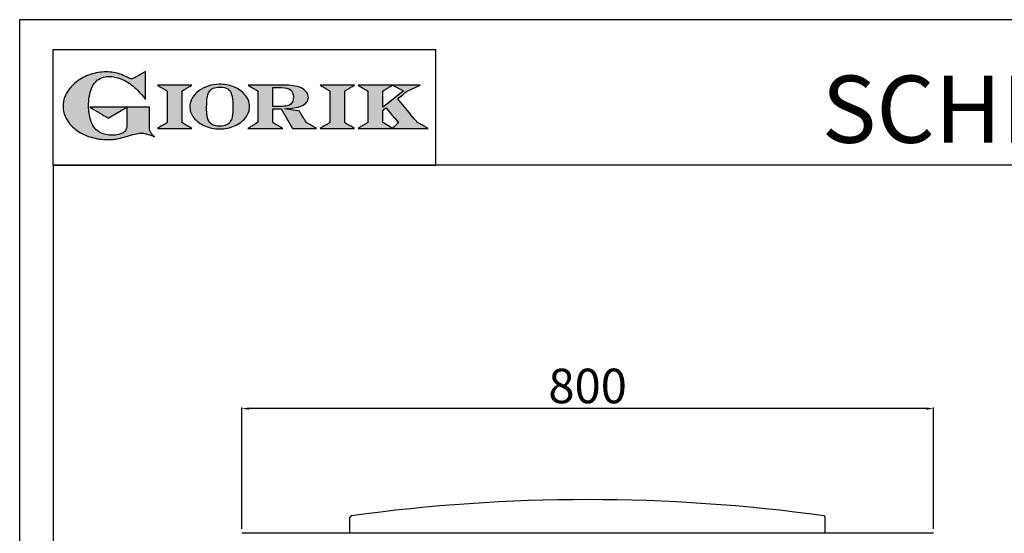
# Model space of a CAD drawing. Units: millimetres. Extents: x -51071 to -48350, y -5540 to -1691.
# Drawn here: x -51071 to -49932, y -2285 to -1691 of the extents above; entities that cross this region are included whole.
import ezdxf

# ---------------------------------------------------------------- set-up
doc = ezdxf.new("R2010")
doc.units = ezdxf.units.MM
doc.linetypes.add('SLD-Solido', pattern=[0])
for name, color, linetype in [('FOGLIO', 4, 'Continuous'), ('FOGLIO1', 7, 'SLD-Solido'), ('QUOTE', 3, 'Continuous'), ('TESTO', 4, 'Continuous'), ('VISTE', 2, 'Continuous')]:
    doc.layers.add(name, color=color, linetype=linetype)
doc.styles.get("Standard").update_dxf_attribs({"font": 'arial.ttf', "height": 40})
doc.dimstyles.new('ISO-25', dxfattribs={"dimtxt": 40, "dimasz": 8, "dimexe": 1.25, "dimexo": 5, "dimtad": 1, "dimtxsty": 'Standard', "dimcen": 2.5, "dimadec": 0, "dimazin": 0, "dimtfac": 1, "dimtmove": 0, "dimatfit": 3, "dimfxl": 1, "dimarcsym": 0})

# ---------------------------------------------------------------- blocks, each defined once
blk = doc.blocks.new('*D210')
at = {"color": 0, "lineweight": -2}
for p, q in [((-50814, -2280.3), (-50814, -2139.7)), ((-50022, -2140.9), (-50806, -2140.9)), ((-50014, -2280.3), (-50014, -2139.7))]:
    blk.add_line(p, q, dxfattribs=at)
at = {"color": 0}
for points in [[(-50806, -2139.6), (-50806, -2142.3), (-50814, -2140.9)], [(-50022, -2139.6), (-50022, -2142.3), (-50014, -2140.9)]]:
    blk.add_solid(points, dxfattribs=at)
at = {"layer": 'Defpoints', "color": 0}
for p in [(-50814, -2140.9), (-50814, -2285.3), (-50014, -2285.3)]:
    blk.add_point(p, dxfattribs=at)
at = {"color": 0, "insert": (-50414, -2119.9), "char_height": 40, "attachment_point": 5}
blk.add_mtext('800', dxfattribs=at)
blk = doc.blocks.new('A$C20F15101')
at = {"linetype": 'Continuous'}
h = blk.add_hatch(color=9, dxfattribs=at)
edge = h.paths.add_edge_path(flags=0)
edge.add_spline(control_points=[(108.3, 30.5), (106.2, 32.2), (103, 36.6), (103, 39.5)], knot_values=[38, 38, 38, 38, 39, 39, 39, 39], weights=[1, 1, 1, 1], degree=3, periodic=0)
edge.add_line((103, 39.5), (103, 62.4))
edge.add_line((103, 62.4), (78.8, 62.4))
edge.add_line((78.8, 62.4), (78.8, 55))
edge.add_line((78.8, 55), (78.8, 41.7))
edge.add_spline(control_points=[(78.8, 41.7), (78.8, 38.8), (77.5, 36.5), (74.8, 34.8)], knot_values=[1, 1, 1, 1, 2, 2, 2, 2], weights=[1, 1, 1, 1], degree=3, periodic=0)
edge.add_spline(control_points=[(74.8, 34.8), (72, 33.1), (68.1, 32.2), (63, 32.2)], knot_values=[2, 2, 2, 2, 3, 3, 3, 3], weights=[1, 1, 1, 1], degree=3, periodic=0)
edge.add_spline(control_points=[(63, 32.2), (53.4, 32.2), (46.7, 35.6), (42.5, 42.7)], knot_values=[3, 3, 3, 3, 4, 4, 4, 4], weights=[1, 1, 1, 1], degree=3, periodic=0)
edge.add_spline(control_points=[(42.5, 42.7), (41.6, 44.1), (40.8, 45.9), (40.1, 48.2)], knot_values=[4, 4, 4, 4, 5, 5, 5, 5], weights=[1, 1, 1, 1], degree=3, periodic=0)
edge.add_spline(control_points=[(40.1, 48.2), (39.3, 50.5), (38.8, 53), (38.4, 55.7)], knot_values=[5, 5, 5, 5, 6, 6, 6, 6], weights=[1, 1, 1, 1], degree=3, periodic=0)
edge.add_spline(control_points=[(38.4, 55.7), (38, 58.4), (37.8, 60.9), (37.8, 63.1)], knot_values=[6, 6, 6, 6, 7, 7, 7, 7], weights=[1, 1, 1, 1], degree=3, periodic=0)
edge.add_spline(control_points=[(37.8, 63.1), (37.8, 70.4), (38.8, 76.8), (40.9, 82.2)], knot_values=[7, 7, 7, 7, 8, 8, 8, 8], weights=[1, 1, 1, 1], degree=3, periodic=0)
edge.add_spline(control_points=[(40.9, 82.2), (41.8, 84.8), (43.5, 87.4), (45.8, 89.9)], knot_values=[8, 8, 8, 8, 9, 9, 9, 9], weights=[1, 1, 1, 1], degree=3, periodic=0)
edge.add_spline(control_points=[(45.8, 89.9), (47.5, 91.5), (49.5, 92.8), (51.9, 93.8)], knot_values=[9, 9, 9, 9, 10, 10, 10, 10], weights=[1, 1, 1, 1], degree=3, periodic=0)
edge.add_spline(control_points=[(51.9, 93.8), (54.3, 94.7), (56.8, 95.2), (59.4, 95.2)], knot_values=[10, 10, 10, 10, 11, 11, 11, 11], weights=[1, 1, 1, 1], degree=3, periodic=0)
edge.add_spline(control_points=[(59.4, 95.2), (63.8, 95.2), (68.1, 94.4), (72.4, 92.7)], knot_values=[11, 11, 11, 11, 12, 12, 12, 12], weights=[1, 1, 1, 1], degree=3, periodic=0)
edge.add_spline(control_points=[(72.4, 92.7), (76.7, 91), (80.9, 88.5), (85.1, 85.1)], knot_values=[12, 12, 12, 12, 13, 13, 13, 13], weights=[1, 1, 1, 1], degree=3, periodic=0)
edge.add_spline(control_points=[(85.1, 85.1), (85.1, 85.1), (89.9, 81.3), (96.9, 73)], knot_values=[13, 13, 13, 13, 14, 14, 14, 14], weights=[1, 1, 1, 1], degree=3, periodic=0)
edge.add_line((96.9, 73), (98.9, 70.6))
edge.add_line((98.9, 70.6), (98.9, 100.6))
edge.add_line((98.9, 100.6), (87.1, 93.8))
edge.add_spline(control_points=[(87.1, 93.8), (85.7, 93.1), (84.4, 92.7), (83.5, 92.7)], knot_values=[17, 17, 17, 17, 18, 18, 18, 18], weights=[1, 1, 1, 1], degree=3, periodic=0)
edge.add_spline(control_points=[(83.5, 92.7), (83, 92.7), (81.6, 92.9), (78.5, 94.6)], knot_values=[18, 18, 18, 18, 19, 19, 19, 19], weights=[1, 1, 1, 1], degree=3, periodic=0)
edge.add_spline(control_points=[(78.5, 94.6), (76, 95.9), (73.6, 97), (71.4, 97.7)], knot_values=[19, 19, 19, 19, 20, 20, 20, 20], weights=[1, 1, 1, 1], degree=3, periodic=0)
edge.add_spline(control_points=[(71.4, 97.7), (69.2, 98.5), (66.9, 99.1), (64.6, 99.4)], knot_values=[20, 20, 20, 20, 21, 21, 21, 21], weights=[1, 1, 1, 1], degree=3, periodic=0)
edge.add_spline(control_points=[(64.6, 99.4), (62.3, 99.8), (59.7, 100), (56.9, 100)], knot_values=[21, 21, 21, 21, 22, 22, 22, 22], weights=[1, 1, 1, 1], degree=3, periodic=0)
edge.add_spline(control_points=[(56.9, 100), (50.8, 100), (45, 99.1), (39.6, 97.3)], knot_values=[22, 22, 22, 22, 23, 23, 23, 23], weights=[1, 1, 1, 1], degree=3, periodic=0)
edge.add_spline(control_points=[(39.6, 97.3), (34.2, 95.5), (29.3, 92.9), (24.9, 89.4)], knot_values=[23, 23, 23, 23, 24, 24, 24, 24], weights=[1, 1, 1, 1], degree=3, periodic=0)
edge.add_spline(control_points=[(24.9, 89.4), (21.9, 87), (19.3, 84.4), (17.1, 81.5)], knot_values=[24, 24, 24, 24, 25, 25, 25, 25], weights=[1, 1, 1, 1], degree=3, periodic=0)
edge.add_spline(control_points=[(17.1, 81.5), (15, 78.7), (13.3, 75.7), (12.2, 72.7)], knot_values=[25, 25, 25, 25, 26, 26, 26, 26], weights=[1, 1, 1, 1], degree=3, periodic=0)
edge.add_spline(control_points=[(12.2, 72.7), (11, 69.6), (10.5, 66.4), (10.5, 63.2)], knot_values=[26, 26, 26, 26, 27, 27, 27, 27], weights=[1, 1, 1, 1], degree=3, periodic=0)
edge.add_spline(control_points=[(10.5, 63.2), (10.5, 58.4), (11.8, 53.6), (14.5, 49.1)], knot_values=[27, 27, 27, 27, 28, 28, 28, 28], weights=[1, 1, 1, 1], degree=3, periodic=0)
edge.add_spline(control_points=[(14.5, 49.1), (17.1, 44.5), (20.8, 40.5), (25.6, 37.1)], knot_values=[28, 28, 28, 28, 29, 29, 29, 29], weights=[1, 1, 1, 1], degree=3, periodic=0)
edge.add_spline(control_points=[(25.6, 37.1), (29.9, 34), (35.1, 31.6), (40.9, 30)], knot_values=[29, 29, 29, 29, 30, 30, 30, 30], weights=[1, 1, 1, 1], degree=3, periodic=0)
edge.add_spline(control_points=[(40.9, 30), (46.6, 28.3), (52.6, 27.5), (58.7, 27.5)], knot_values=[30, 30, 30, 30, 31, 31, 31, 31], weights=[1, 1, 1, 1], degree=3, periodic=0)
edge.add_spline(control_points=[(58.7, 27.5), (61.2, 27.5), (63.5, 27.6), (65.5, 27.9)], knot_values=[31, 31, 31, 31, 32, 32, 32, 32], weights=[1, 1, 1, 1], degree=3, periodic=0)
edge.add_spline(control_points=[(65.5, 27.9), (67.5, 28.1), (69.7, 28.5), (71.9, 29.1)], knot_values=[32, 32, 32, 32, 33, 33, 33, 33], weights=[1, 1, 1, 1], degree=3, periodic=0)
edge.add_line((71.9, 29.1), (80.7, 31.5))
edge.add_spline(control_points=[(80.7, 31.5), (84.1, 32.5), (86.8, 33.3), (89, 33.8)], knot_values=[34, 34, 34, 34, 35, 35, 35, 35], weights=[1, 1, 1, 1], degree=3, periodic=0)
edge.add_spline(control_points=[(89, 33.8), (91, 34.3), (92.9, 34.5), (94.6, 34.5)], knot_values=[35, 35, 35, 35, 36, 36, 36, 36], weights=[1, 1, 1, 1], degree=3, periodic=0)
edge.add_spline(control_points=[(94.6, 34.5), (96.2, 34.5), (97.6, 34.3), (98.7, 34)], knot_values=[36, 36, 36, 36, 37, 37, 37, 37], weights=[1, 1, 1, 1], degree=3, periodic=0)
edge.add_spline(control_points=[(98.7, 34), (99.7, 33.8), (106.4, 31.4), (108.3, 30.5)], knot_values=[37, 37, 37, 37, 38, 38, 38, 38], weights=[1, 1, 1, 1], degree=3, periodic=0)
h = blk.add_hatch(color=1, dxfattribs=at)
edge = h.paths.add_edge_path(flags=0)
edge.add_line((78.8, 62.4), (39, 62.4))
edge.add_spline(control_points=[(39, 62.4), (57.6, 51.2), (58.9, 50.4)], knot_values=[1, 1, 1, 2, 2, 2], weights=[1, 1, 1], degree=2, periodic=0)
edge.add_line((58.9, 50.4), (78.8, 62.4))
at = {"layer": 'QUOTE'}
h = blk.add_hatch(color=9, dxfattribs=at)
edge = h.paths.add_edge_path(flags=0)
edge.add_line((138.1, 45.7), (138.1, 79.6))
edge.add_spline(control_points=[(138.1, 79.6), (138.8, 80), (148.5, 85.8)], knot_values=[6, 6, 6, 7, 7, 7], weights=[1, 1, 1], degree=2, periodic=0)
edge.add_line((148.5, 85.8), (111.5, 85.8))
edge.add_spline(control_points=[(111.5, 85.8), (121.4, 79.9), (122.1, 79.5)], knot_values=[0, 0, 0, 1, 1, 1], weights=[1, 1, 1], degree=2, periodic=0)
edge.add_line((122.1, 79.5), (122.1, 45.8))
edge.add_spline(control_points=[(122.1, 45.8), (121.4, 45.4), (111.6, 39.5)], knot_values=[2, 2, 2, 3, 3, 3], weights=[1, 1, 1], degree=2, periodic=0)
edge.add_line((111.6, 39.5), (148.5, 39.5))
edge.add_spline(control_points=[(148.5, 39.5), (138.8, 45.3), (138.1, 45.7)], knot_values=[4, 4, 4, 5, 5, 5], weights=[1, 1, 1], degree=2, periodic=0)
h = blk.add_hatch(color=9, dxfattribs=at)
edge = h.paths.add_edge_path(flags=0)
edge.add_spline(control_points=[(165.9, 84.9), (162.1, 83.6), (158.7, 81.8), (155.8, 79.6)], knot_values=[0, 0, 0, 0, 1, 1, 1, 1], weights=[1, 1, 1, 1], degree=3, periodic=0)
edge.add_spline(control_points=[(155.8, 79.6), (152.8, 77.3), (150.5, 74.7), (148.8, 71.8)], knot_values=[1, 1, 1, 1, 2, 2, 2, 2], weights=[1, 1, 1, 1], degree=3, periodic=0)
edge.add_spline(control_points=[(148.8, 71.8), (147.1, 68.9), (146.2, 65.8), (146.2, 62.7), (146.2, 58.5), (147.7, 54.5), (150.7, 50.8)], knot_values=[2, 2, 2, 2, 3, 3, 3, 4, 4, 4, 4], weights=[1, 1, 1, 1, 1, 1, 1], degree=3, periodic=0)
edge.add_spline(control_points=[(150.7, 50.8), (153.6, 47.2), (157.5, 44.3), (162.4, 42.2)], knot_values=[4, 4, 4, 4, 5, 5, 5, 5], weights=[1, 1, 1, 1], degree=3, periodic=0)
edge.add_spline(control_points=[(162.4, 42.2), (167.3, 40.1), (172.6, 39), (178.2, 39), (183.9, 39), (189.3, 40.1), (194.2, 42.2)], knot_values=[5, 5, 5, 5, 6, 6, 6, 7, 7, 7, 7], weights=[1, 1, 1, 1, 1, 1, 1], degree=3, periodic=0)
edge.add_spline(control_points=[(194.2, 42.2), (199.1, 44.3), (203.1, 47.2), (205.9, 50.9)], knot_values=[7, 7, 7, 7, 8, 8, 8, 8], weights=[1, 1, 1, 1], degree=3, periodic=0)
edge.add_spline(control_points=[(205.9, 50.9), (208.9, 54.5), (210.3, 58.6), (210.3, 63), (210.3, 65.5), (209.8, 68), (208.7, 70.4)], knot_values=[8, 8, 8, 8, 9, 9, 9, 10, 10, 10, 10], weights=[1, 1, 1, 1, 1, 1, 1], degree=3, periodic=0)
edge.add_spline(control_points=[(208.7, 70.4), (207.6, 72.8), (206, 75.1), (203.9, 77.1)], knot_values=[10, 10, 10, 10, 11, 11, 11, 11], weights=[1, 1, 1, 1], degree=3, periodic=0)
edge.add_spline(control_points=[(203.9, 77.1), (200.8, 80.2), (197, 82.6), (192.5, 84.3)], knot_values=[11, 11, 11, 11, 12, 12, 12, 12], weights=[1, 1, 1, 1], degree=3, periodic=0)
edge.add_spline(control_points=[(192.5, 84.3), (188, 85.9), (183, 86.8), (177.7, 86.8), (173.6, 86.8), (169.6, 86.1), (165.9, 84.9)], knot_values=[12, 12, 12, 12, 13, 13, 13, 14, 14, 14, 14], weights=[1, 1, 1, 1, 1, 1, 1], degree=3, periodic=0)
edge = h.paths.add_edge_path(flags=0)
edge.add_spline(control_points=[(185.6, 43.2), (183.7, 42.3), (181.4, 41.9), (178.6, 41.9)], knot_values=[16, 16, 16, 16, 17, 17, 17, 17], weights=[1, 1, 1, 1], degree=3, periodic=0)
edge.add_spline(control_points=[(178.6, 41.9), (174.2, 41.9), (170.9, 42.8), (168.8, 44.6)], knot_values=[17, 17, 17, 17, 18, 18, 18, 18], weights=[1, 1, 1, 1], degree=3, periodic=0)
edge.add_line((168.8, 44.6), (168.8, 44.7))
edge.add_spline(control_points=[(168.8, 44.7), (167, 46.1), (165.7, 48.4), (165.1, 51.3)], knot_values=[1, 1, 1, 1, 2, 2, 2, 2], weights=[1, 1, 1, 1], degree=3, periodic=0)
edge.add_spline(control_points=[(165.1, 51.3), (164.8, 52.5), (164.6, 54), (164.5, 55.8)], knot_values=[2, 2, 2, 2, 3, 3, 3, 3], weights=[1, 1, 1, 1], degree=3, periodic=0)
edge.add_spline(control_points=[(164.5, 55.8), (164.3, 57.7), (164.3, 59.4), (164.3, 60.8)], knot_values=[3, 3, 3, 3, 4, 4, 4, 4], weights=[1, 1, 1, 1], degree=3, periodic=0)
edge.add_spline(control_points=[(164.3, 60.8), (164.3, 63.5), (164.4, 66.1), (164.5, 68.5)], knot_values=[4, 4, 4, 4, 5, 5, 5, 5], weights=[1, 1, 1, 1], degree=3, periodic=0)
edge.add_spline(control_points=[(164.5, 68.5), (164.7, 70.9), (165, 72.8), (165.2, 74.2)], knot_values=[5, 5, 5, 5, 6, 6, 6, 6], weights=[1, 1, 1, 1], degree=3, periodic=0)
edge.add_spline(control_points=[(165.2, 74.2), (165.6, 75.9), (166.2, 77.4), (166.9, 78.7)], knot_values=[6, 6, 6, 6, 7, 7, 7, 7], weights=[1, 1, 1, 1], degree=3, periodic=0)
edge.add_spline(control_points=[(166.9, 78.7), (168, 80.5), (169.4, 81.7), (171.2, 82.6)], knot_values=[7, 7, 7, 7, 8, 8, 8, 8], weights=[1, 1, 1, 1], degree=3, periodic=0)
edge.add_spline(control_points=[(171.2, 82.6), (173.1, 83.4), (175.6, 83.8), (178.7, 83.8)], knot_values=[8, 8, 8, 8, 9, 9, 9, 9], weights=[1, 1, 1, 1], degree=3, periodic=0)
edge.add_spline(control_points=[(178.7, 83.8), (182.2, 83.8), (184.9, 83.2), (186.9, 82)], knot_values=[9, 9, 9, 9, 10, 10, 10, 10], weights=[1, 1, 1, 1], degree=3, periodic=0)
edge.add_spline(control_points=[(186.9, 82), (188.8, 80.8), (190.2, 78.8), (191.1, 76)], knot_values=[10, 10, 10, 10, 11, 11, 11, 11], weights=[1, 1, 1, 1], degree=3, periodic=0)
edge.add_spline(control_points=[(191.1, 76), (192, 73.2), (192.5, 69.2), (192.5, 64.3)], knot_values=[11, 11, 11, 11, 12, 12, 12, 12], weights=[1, 1, 1, 1], degree=3, periodic=0)
edge.add_spline(control_points=[(192.5, 64.3), (192.5, 61.7), (192.4, 59.2), (192.2, 56.8)], knot_values=[12, 12, 12, 12, 13, 13, 13, 13], weights=[1, 1, 1, 1], degree=3, periodic=0)
edge.add_spline(control_points=[(192.2, 56.8), (192.1, 54.5), (191.8, 52.7), (191.6, 51.4)], knot_values=[13, 13, 13, 13, 14, 14, 14, 14], weights=[1, 1, 1, 1], degree=3, periodic=0)
edge.add_spline(control_points=[(191.6, 51.4), (191.1, 49.6), (190.6, 48.2), (189.9, 47.1)], knot_values=[14, 14, 14, 14, 15, 15, 15, 15], weights=[1, 1, 1, 1], degree=3, periodic=0)
edge.add_spline(control_points=[(189.9, 47.1), (188.8, 45.3), (187.4, 44), (185.6, 43.2)], knot_values=[15, 15, 15, 15, 16, 16, 16, 16], weights=[1, 1, 1, 1], degree=3, periodic=0)
h = blk.add_hatch(color=9, dxfattribs=at)
edge = h.paths.add_edge_path(flags=0)
edge.add_spline(control_points=[(245.8, 39.5), (235.9, 45.4), (235.3, 45.8)], knot_values=[18, 18, 18, 19, 19, 19], weights=[1, 1, 1], degree=2, periodic=0)
edge.add_line((235.3, 45.8), (235.3, 60.4))
edge.add_line((235.3, 60.4), (244.1, 60.4))
edge.add_line((244.1, 60.4), (256.4, 39.5))
edge.add_line((256.4, 39.5), (282.1, 39.5))
edge.add_spline(control_points=[(282.1, 39.5), (271.2, 45.8), (270.8, 46)], knot_values=[2, 2, 2, 3, 3, 3], weights=[1, 1, 1], degree=2, periodic=0)
edge.add_spline(control_points=[(270.8, 46), (270.7, 46.3), (263.8, 58)], knot_values=[3, 3, 3, 4, 4, 4], weights=[1, 1, 1], degree=2, periodic=0)
edge.add_line((263.8, 58), (248, 60.5))
edge.add_spline(control_points=[(248, 60.5), (251.4, 60.7), (255.5, 61), (257.9, 61.4)], knot_values=[5, 5, 5, 5, 6, 6, 6, 6], weights=[1, 1, 1, 1], degree=3, periodic=0)
edge.add_spline(control_points=[(257.9, 61.4), (261.2, 61.9), (264, 62.7), (266.2, 63.7)], knot_values=[6, 6, 6, 6, 7, 7, 7, 7], weights=[1, 1, 1, 1], degree=3, periodic=0)
edge.add_spline(control_points=[(266.2, 63.7), (268.5, 64.8), (270.2, 66.1), (271.4, 67.6)], knot_values=[7, 7, 7, 7, 8, 8, 8, 8], weights=[1, 1, 1, 1], degree=3, periodic=0)
edge.add_spline(control_points=[(271.4, 67.6), (272.6, 69.1), (273.3, 70.9), (273.3, 72.8)], knot_values=[8, 8, 8, 8, 9, 9, 9, 9], weights=[1, 1, 1, 1], degree=3, periodic=0)
edge.add_spline(control_points=[(273.3, 72.8), (273.3, 74.6), (272.7, 76.4), (271.6, 78)], knot_values=[9, 9, 9, 9, 10, 10, 10, 10], weights=[1, 1, 1, 1], degree=3, periodic=0)
edge.add_spline(control_points=[(271.6, 78), (270.5, 79.7), (268.9, 81), (267, 82.1)], knot_values=[10, 10, 10, 10, 11, 11, 11, 11], weights=[1, 1, 1, 1], degree=3, periodic=0)
edge.add_spline(control_points=[(267, 82.1), (265.1, 83.3), (262.5, 84.2), (259.3, 84.8)], knot_values=[11, 11, 11, 11, 12, 12, 12, 12], weights=[1, 1, 1, 1], degree=3, periodic=0)
edge.add_spline(control_points=[(259.3, 84.8), (256.2, 85.5), (252.9, 85.8), (249.5, 85.8)], knot_values=[12, 12, 12, 12, 13, 13, 13, 13], weights=[1, 1, 1, 1], degree=3, periodic=0)
edge.add_line((249.5, 85.8), (208.7, 85.8))
edge.add_spline(control_points=[(208.7, 85.8), (218.4, 80), (219.1, 79.6)], knot_values=[14, 14, 14, 15, 15, 15], weights=[1, 1, 1], degree=2, periodic=0)
edge.add_line((219.1, 79.6), (219.1, 45.9))
edge.add_spline(control_points=[(219.1, 45.9), (218.4, 45.5), (208.6, 39.5)], knot_values=[16, 16, 16, 17, 17, 17], weights=[1, 1, 1], degree=2, periodic=0)
edge.add_line((208.6, 39.5), (245.8, 39.5))
edge = h.paths.add_edge_path(flags=0)
edge.add_spline(control_points=[(255.9, 67.5), (255.1, 66), (253.9, 65), (252.2, 64.2)], knot_values=[3, 3, 3, 3, 4, 4, 4, 4], weights=[1, 1, 1, 1], degree=3, periodic=0)
edge.add_spline(control_points=[(252.2, 64.2), (250.5, 63.5), (248.2, 63.1), (245.5, 63.1)], knot_values=[4, 4, 4, 4, 5, 5, 5, 5], weights=[1, 1, 1, 1], degree=3, periodic=0)
edge.add_line((245.5, 63.1), (235.3, 63.1))
edge.add_line((235.3, 63.1), (235.3, 83.3))
edge.add_line((235.3, 83.3), (245, 83.3))
edge.add_spline(control_points=[(245, 83.3), (253.2, 83.3), (257.2, 80), (257.2, 73.2)], knot_values=[1, 1, 1, 1, 2, 2, 2, 2], weights=[1, 1, 1, 1], degree=3, periodic=0)
edge.add_spline(control_points=[(257.2, 73.2), (257.2, 70.9), (256.8, 69), (255.9, 67.5)], knot_values=[2, 2, 2, 2, 3, 3, 3, 3], weights=[1, 1, 1, 1], degree=3, periodic=0)
h = blk.add_hatch(color=9, dxfattribs=at)
edge = h.paths.add_edge_path(flags=0)
edge.add_line((312.3, 45.7), (312.3, 79.6))
edge.add_spline(control_points=[(312.3, 79.6), (313, 80), (322.7, 85.8)], knot_values=[6, 6, 6, 7, 7, 7], weights=[1, 1, 1], degree=2, periodic=0)
edge.add_line((322.7, 85.8), (285.8, 85.8))
edge.add_spline(control_points=[(285.8, 85.8), (295.7, 79.9), (296.3, 79.5)], knot_values=[0, 0, 0, 1, 1, 1], weights=[1, 1, 1], degree=2, periodic=0)
edge.add_line((296.3, 79.5), (296.3, 45.8))
edge.add_spline(control_points=[(296.3, 45.8), (295.7, 45.4), (285.9, 39.5)], knot_values=[2, 2, 2, 3, 3, 3], weights=[1, 1, 1], degree=2, periodic=0)
edge.add_line((285.9, 39.5), (322.8, 39.5))
edge.add_spline(control_points=[(322.8, 39.5), (313, 45.3), (312.3, 45.7)], knot_values=[4, 4, 4, 5, 5, 5], weights=[1, 1, 1], degree=2, periodic=0)
h = blk.add_hatch(color=9, dxfattribs=at)
edge = h.paths.add_edge_path(flags=0)
edge.add_spline(control_points=[(368.9, 71.3), (370, 72.1), (378.9, 79.3), (379, 79.4)], knot_values=[10, 10, 10, 10, 11, 11, 11, 11], weights=[1, 1, 1, 1], degree=3, periodic=0)
edge.add_line((379, 79.4), (393.1, 85.8))
edge.add_line((393.1, 85.8), (326.5, 85.8))
edge.add_spline(control_points=[(326.5, 85.8), (336.2, 80), (336.9, 79.6)], knot_values=[4, 4, 4, 5, 5, 5], weights=[1, 1, 1], degree=2, periodic=0)
edge.add_line((336.9, 79.6), (336.9, 45.8))
edge.add_spline(control_points=[(336.9, 45.8), (336.2, 45.4), (326.5, 39.5)], knot_values=[6, 6, 6, 7, 7, 7], weights=[1, 1, 1], degree=2, periodic=0)
edge.add_line((326.5, 39.5), (401.8, 39.5))
edge.add_spline(control_points=[(401.8, 39.5), (390.1, 45.9), (389.9, 46)], knot_values=[8, 8, 8, 9, 9, 9], weights=[1, 1, 1], degree=2, periodic=0)
edge.add_spline(control_points=[(389.9, 46), (389.7, 46.2), (369.9, 70.2), (368.9, 71.3)], knot_values=[9, 9, 9, 9, 10, 10, 10, 10], weights=[1, 1, 1, 1], degree=3, periodic=0)
edge = h.paths.add_edge_path(flags=0)
edge.add_line((353.1, 45.8), (353.1, 58.7))
edge.add_spline(control_points=[(353.1, 58.7), (353.5, 59), (355.7, 60.8), (356.5, 61.5)], knot_values=[4, 4, 4, 4, 5, 5, 5, 5], weights=[1, 1, 1, 1], degree=3, periodic=0)
edge.add_spline(control_points=[(356.5, 61.5), (357.4, 60.5), (369, 46.5), (369.9, 45.5)], knot_values=[0, 0, 0, 0, 1, 1, 1, 1], weights=[1, 1, 1, 1], degree=3, periodic=0)
edge.add_spline(control_points=[(369.9, 45.5), (369, 44.7), (363.6, 39.8), (363.4, 39.6)], knot_values=[1, 1, 1, 1, 2, 2, 2, 2], weights=[1, 1, 1, 1], degree=3, periodic=0)
edge.add_spline(control_points=[(363.4, 39.6), (363.1, 39.8), (353.8, 45.4), (353.1, 45.8)], knot_values=[2, 2, 2, 2, 3, 3, 3, 3], weights=[1, 1, 1, 1], degree=3, periodic=0)
edge = h.paths.add_edge_path(flags=0)
edge.add_line((353.1, 62.2), (353.1, 79.6))
edge.add_spline(control_points=[(353.1, 79.6), (353.8, 80), (363.5, 85.8)], knot_values=[2, 2, 2, 2.995228, 2.995228, 2.995228], weights=[1, 1, 1], degree=2, periodic=0)
edge.add_line((363.5, 85.8), (375.3, 79.8))
edge.add_spline(control_points=[(375.3, 79.8), (373.7, 78.5), (355.2, 63.8), (353.1, 62.2)], knot_values=[0, 0, 0, 0, 1, 1, 1, 1], weights=[1, 1, 1, 1], degree=3, periodic=0)
at = {"layer": 'FOGLIO'}
for p, q in [((0, 0), (0, 124)), ((0, 124), (409.7, 124)), ((409.7, 0), (409.7, 124)), ((0, 0), (409.7, 0))]:
    blk.add_line(p, q, dxfattribs=at)
at = {"layer": 'FOGLIO1', "color": 7}
for p, q in [((98.9, 100.6), (87.1, 93.8)), ((98.9, 70.6), (98.9, 100.6)), ((148.5, 85.8), (111.5, 85.8)), ((249.5, 85.8), (208.7, 85.8)), ((322.7, 85.8), (285.8, 85.8)), ((393.1, 85.8), (326.5, 85.8)), ((363.5, 85.8), (375.3, 79.8)), ((379, 79.4), (393.1, 85.8)), ((122.1, 79.5), (122.1, 45.8)), ((138.1, 45.7), (138.1, 79.6)), ((219.1, 79.6), (219.1, 45.9)), ((235.3, 83.3), (245, 83.3)), ((235.3, 63.1), (235.3, 83.3)), ((296.3, 79.5), (296.3, 45.8)), ((312.3, 45.7), (312.3, 79.6)), ((336.9, 79.6), (336.9, 45.8)), ((353.1, 62.2), (353.1, 79.6)), ((96.9, 73), (98.9, 70.6)), ((103, 62.4), (78.8, 62.4)), ((78.8, 62.4), (78.8, 55)), ((78.8, 55), (78.8, 41.7)), ((103, 39.5), (103, 62.4)), ((245.5, 63.1), (235.3, 63.1)), ((235.3, 45.8), (235.3, 60.4)), ((235.3, 60.4), (244.1, 60.4)), ((244.1, 60.4), (256.4, 39.5)), ((263.8, 58), (248, 60.5)), ((353.1, 45.8), (353.1, 58.7)), ((111.6, 39.5), (148.5, 39.5)), ((208.6, 39.5), (245.8, 39.5)), ((256.4, 39.5), (282.1, 39.5)), ((285.9, 39.5), (322.8, 39.5)), ((326.5, 39.5), (401.8, 39.5)), ((71.9, 29.1), (80.7, 31.5))]:
    blk.add_line(p, q, dxfattribs=at)
at = {"layer": 'FOGLIO1', "color": 1}
for p, q in [((78.8, 62.4), (39, 62.4)), ((58.9, 50.4), (78.8, 62.4))]:
    blk.add_line(p, q, dxfattribs=at)
at = {"layer": 'FOGLIO1'}
blk.add_line((168.8, 44.6), (168.8, 44.7), dxfattribs=at)
at = {"layer": 'FOGLIO1', "color": 7}
for points, degree in [([(39.6, 97.3), (34.2, 95.5), (29.3, 92.9), (24.9, 89.4)], 3), ([(56.9, 100), (50.8, 100), (45, 99.1), (39.6, 97.3)], 3), ([(51.9, 93.8), (54.3, 94.7), (56.8, 95.2), (59.4, 95.2)], 3), ([(64.6, 99.4), (62.3, 99.8), (59.7, 100), (56.9, 100)], 3), ([(59.4, 95.2), (63.8, 95.2), (68.1, 94.4), (72.4, 92.7)], 3), ([(71.4, 97.7), (69.2, 98.5), (66.9, 99.1), (64.6, 99.4)], 3), ([(78.5, 94.6), (76, 95.9), (73.6, 97), (71.4, 97.7)], 3), ([(24.9, 89.4), (21.9, 87), (19.3, 84.4), (17.1, 81.5)], 3), ([(40.9, 82.2), (41.8, 84.8), (43.5, 87.4), (45.8, 89.9)], 3), ([(45.8, 89.9), (47.5, 91.5), (49.5, 92.8), (51.9, 93.8)], 3), ([(72.4, 92.7), (76.7, 91), (80.9, 88.5), (85.1, 85.1)], 3), ([(83.5, 92.7), (83, 92.7), (81.6, 92.9), (78.5, 94.6)], 3), ([(87.1, 93.8), (85.7, 93.1), (84.4, 92.7), (83.5, 92.7)], 3), ([(85.1, 85.1), (85.1, 85.1), (89.9, 81.3), (96.9, 73)], 3), ([(111.5, 85.8), (121.4, 79.9), (122.1, 79.5)], 2), ([(138.1, 79.6), (138.8, 80), (148.5, 85.8)], 2), ([(208.7, 85.8), (218.4, 80), (219.1, 79.6)], 2), ([(259.3, 84.8), (256.2, 85.5), (252.9, 85.8), (249.5, 85.8)], 3), ([(267, 82.1), (265.1, 83.3), (262.5, 84.2), (259.3, 84.8)], 3), ([(285.8, 85.8), (295.7, 79.9), (296.3, 79.5)], 2), ([(312.3, 79.6), (313, 80), (322.7, 85.8)], 2), ([(326.5, 85.8), (336.2, 80), (336.9, 79.6)], 2), ([(353.1, 79.6), (353.8, 80), (363.5, 85.8)], 2), ([(17.1, 81.5), (15, 78.7), (13.3, 75.7), (12.2, 72.7)], 3), ([(37.8, 63.1), (37.8, 70.4), (38.8, 76.8), (40.9, 82.2)], 3), ([(245, 83.3), (253.2, 83.3), (257.2, 80), (257.2, 73.2)], 3), ([(271.6, 78), (270.5, 79.7), (268.9, 81), (267, 82.1)], 3), ([(273.3, 72.8), (273.3, 74.6), (272.7, 76.4), (271.6, 78)], 3), ([(375.3, 79.8), (373.7, 78.5), (355.2, 63.8), (353.1, 62.2)], 3), ([(368.9, 71.3), (370, 72.1), (378.9, 79.3), (379, 79.4)], 3), ([(12.2, 72.7), (11, 69.6), (10.5, 66.4), (10.5, 63.2)], 3), ([(252.2, 64.2), (250.5, 63.5), (248.2, 63.1), (245.5, 63.1)], 3), ([(255.9, 67.5), (255.1, 66), (253.9, 65), (252.2, 64.2)], 3), ([(257.2, 73.2), (257.2, 70.9), (256.8, 69), (255.9, 67.5)], 3), ([(257.9, 61.4), (261.2, 61.9), (264, 62.7), (266.2, 63.7)], 3), ([(266.2, 63.7), (268.5, 64.8), (270.2, 66.1), (271.4, 67.6)], 3), ([(271.4, 67.6), (272.6, 69.1), (273.3, 70.9), (273.3, 72.8)], 3), ([(389.9, 46), (389.7, 46.2), (369.9, 70.2), (368.9, 71.3)], 3), ([(10.5, 63.2), (10.5, 58.4), (11.8, 53.6), (14.5, 49.1)], 3), ([(38.4, 55.7), (38, 58.4), (37.8, 60.9), (37.8, 63.1)], 3), ([(40.1, 48.2), (39.3, 50.5), (38.8, 53), (38.4, 55.7)], 3), ([(248, 60.5), (251.4, 60.7), (255.5, 61), (257.9, 61.4)], 3), ([(270.8, 46), (270.7, 46.3), (263.8, 58)], 2), ([(353.1, 58.7), (353.5, 59), (355.7, 60.8), (356.5, 61.5)], 3), ([(356.5, 61.5), (357.4, 60.5), (369, 46.5), (369.9, 45.5)], 3), ([(14.5, 49.1), (17.1, 44.5), (20.8, 40.5), (25.6, 37.1)], 3), ([(42.5, 42.7), (41.6, 44.1), (40.8, 45.9), (40.1, 48.2)], 3), ([(63, 32.2), (53.4, 32.2), (46.7, 35.6), (42.5, 42.7)], 3), ([(122.1, 45.8), (121.4, 45.4), (111.6, 39.5)], 2), ([(148.5, 39.5), (138.8, 45.3), (138.1, 45.7)], 2), ([(219.1, 45.9), (218.4, 45.5), (208.6, 39.5)], 2), ([(245.8, 39.5), (235.9, 45.4), (235.3, 45.8)], 2), ([(282.1, 39.5), (271.2, 45.8), (270.8, 46)], 2), ([(296.3, 45.8), (295.7, 45.4), (285.9, 39.5)], 2), ([(322.8, 39.5), (313, 45.3), (312.3, 45.7)], 2), ([(336.9, 45.8), (336.2, 45.4), (326.5, 39.5)], 2), ([(363.4, 39.6), (363.1, 39.8), (353.8, 45.4), (353.1, 45.8)], 3), ([(369.9, 45.5), (369, 44.7), (363.6, 39.8), (363.4, 39.6)], 3), ([(401.8, 39.5), (390.1, 45.9), (389.9, 46)], 2), ([(25.6, 37.1), (29.9, 34), (35.1, 31.6), (40.9, 30)], 3), ([(74.8, 34.8), (72, 33.1), (68.1, 32.2), (63, 32.2)], 3), ([(78.8, 41.7), (78.8, 38.8), (77.5, 36.5), (74.8, 34.8)], 3), ([(80.7, 31.5), (84.1, 32.5), (86.8, 33.3), (89, 33.8)], 3), ([(89, 33.8), (91, 34.3), (92.9, 34.5), (94.6, 34.5)], 3), ([(94.6, 34.5), (96.2, 34.5), (97.6, 34.3), (98.7, 34)], 3), ([(98.7, 34), (99.7, 33.8), (106.4, 31.4), (108.3, 30.5)], 3), ([(108.3, 30.5), (106.2, 32.2), (103, 36.6), (103, 39.5)], 3), ([(40.9, 30), (46.6, 28.3), (52.6, 27.5), (58.7, 27.5)], 3), ([(58.7, 27.5), (61.2, 27.5), (63.5, 27.6), (65.5, 27.9)], 3), ([(65.5, 27.9), (67.5, 28.1), (69.7, 28.5), (71.9, 29.1)], 3)]:
    blk.add_open_spline(points, degree=degree, dxfattribs=at)
at = {"layer": 'FOGLIO1'}
for points in [[(165.9, 84.9), (162.1, 83.6), (158.7, 81.8), (155.8, 79.6)], [(155.8, 79.6), (152.8, 77.3), (150.5, 74.7), (148.8, 71.8)], [(164.5, 68.5), (164.7, 70.9), (165, 72.8), (165.2, 74.2)], [(165.2, 74.2), (165.6, 75.9), (166.2, 77.4), (166.9, 78.7)], [(166.9, 78.7), (168, 80.5), (169.4, 81.7), (171.2, 82.6)], [(171.2, 82.6), (173.1, 83.4), (175.6, 83.8), (178.7, 83.8)], [(178.7, 83.8), (182.2, 83.8), (184.9, 83.2), (186.9, 82)], [(186.9, 82), (188.8, 80.8), (190.2, 78.8), (191.1, 76)], [(191.1, 76), (192, 73.2), (192.5, 69.2), (192.5, 64.3)], [(203.9, 77.1), (200.8, 80.2), (197, 82.6), (192.5, 84.3)], [(208.7, 70.4), (207.6, 72.8), (206, 75.1), (203.9, 77.1)], [(164.3, 60.8), (164.3, 63.5), (164.4, 66.1), (164.5, 68.5)], [(192.5, 64.3), (192.5, 61.7), (192.4, 59.2), (192.2, 56.8)], [(164.5, 55.8), (164.3, 57.7), (164.3, 59.4), (164.3, 60.8)], [(165.1, 51.3), (164.8, 52.5), (164.6, 54), (164.5, 55.8)], [(192.2, 56.8), (192.1, 54.5), (191.8, 52.7), (191.6, 51.4)], [(150.7, 50.8), (153.6, 47.2), (157.5, 44.3), (162.4, 42.2)], [(168.8, 44.7), (167, 46.1), (165.7, 48.4), (165.1, 51.3)], [(178.6, 41.9), (174.2, 41.9), (170.9, 42.8), (168.8, 44.6)], [(185.6, 43.2), (183.7, 42.3), (181.4, 41.9), (178.6, 41.9)], [(189.9, 47.1), (188.8, 45.3), (187.4, 44), (185.6, 43.2)], [(191.6, 51.4), (191.1, 49.6), (190.6, 48.2), (189.9, 47.1)], [(194.2, 42.2), (199.1, 44.3), (203.1, 47.2), (205.9, 50.9)]]:
    blk.add_open_spline(points, degree=3, dxfattribs=at)
for points, knots in [([(192.5, 84.3), (188, 85.9), (183, 86.8), (177.7, 86.8), (173.6, 86.8), (169.6, 86.1), (165.9, 84.9)], [12, 12, 12, 12, 13, 13, 13, 14, 14, 14, 14]), ([(148.8, 71.8), (147.1, 68.9), (146.2, 65.8), (146.2, 62.7), (146.2, 58.5), (147.7, 54.5), (150.7, 50.8)], [2, 2, 2, 2, 3, 3, 3, 4, 4, 4, 4]), ([(205.9, 50.9), (208.9, 54.5), (210.3, 58.6), (210.3, 63), (210.3, 65.5), (209.8, 68), (208.7, 70.4)], [8, 8, 8, 8, 9, 9, 9, 10, 10, 10, 10]), ([(162.4, 42.2), (167.3, 40.1), (172.6, 39), (178.2, 39), (183.9, 39), (189.3, 40.1), (194.2, 42.2)], [5, 5, 5, 5, 6, 6, 6, 7, 7, 7, 7])]:
    blk.add_open_spline(points, degree=3, knots=knots, dxfattribs=at)
at = {"layer": 'FOGLIO1', "color": 1}
blk.add_open_spline([(39, 62.4), (57.6, 51.2), (58.9, 50.4)], degree=2, dxfattribs=at)
blk = doc.blocks.new('*D510')
at = {"color": 0, "lineweight": -2}
for p, q in [((-49874.9, -2245.3), (-49922.3, -2245.3)), ((-49921.1, -2253.3), (-49921.1, -3017.3)), ((-49874.9, -3025.3), (-49922.3, -3025.3))]:
    blk.add_line(p, q, dxfattribs=at)
at = {"color": 0}
for points in [[(-49922.4, -2253.3), (-49919.7, -2253.3), (-49921.1, -2245.3)], [(-49922.4, -3017.3), (-49919.7, -3017.3), (-49921.1, -3025.3)]]:
    blk.add_solid(points, dxfattribs=at)
at = {"layer": 'Defpoints', "color": 0}
for p in [(-49869.9, -2245.3), (-49921.1, -3025.3), (-49869.9, -3025.3)]:
    blk.add_point(p, dxfattribs=at)
at = {"color": 0, "insert": (-49942.1, -2635.3), "char_height": 40, "attachment_point": 5, "rotation": 90}
blk.add_mtext('780', dxfattribs=at)
blk = doc.blocks.new('A$C23A51717')
at = {"layer": 'VISTE', "color": 7}
for p, q in [((-275, 0), (-275, 18.3)), ((275, 0), (275, 18.3))]:
    blk.add_line(p, q, dxfattribs=at)
for centre, radius, start, end in [((0, -1963.8), 2002.8, 82.1554, 97.8446), ((-273, 18.3), 2, 99.774, 180), ((-273, 18.3), 2, 99.774, 180), ((273, 18.3), 2, 0, 80.226), ((273, 18.3), 2, 0, 80.226)]:
    blk.add_arc(centre, radius, start, end, dxfattribs=at)
blk = doc.blocks.new('A$C6680121D')
blk.add_blockref('A$C23A51717', (0, 0))

msp = doc.modelspace()

# ---------------------------------------------------------------- linework, layer by layer
at = {"color": 6}
for points in [[(-51071.2, -5539.8), (-48349.6, -5539.8), (-48349.6, -1690.7), (-51071.2, -1690.7)], [(-51032.3, -5500.9), (-48388.4, -5500.9), (-48388.4, -1859.2), (-51032.3, -1859.2)]]:
    msp.add_lwpolyline(points, close=True, dxfattribs=at)
at = {"layer": 'QUOTE', "color": 0}
msp.add_line((-50014, -2285.3), (-50814, -2285.3), dxfattribs=at)

# ---------------------------------------------------------------- block references
at = {"xscale": 1.079999999999927, "yscale": 1.079999999999927, "zscale": 1.08}
msp.add_blockref('A$C20F15101', (-51032.3, -1859.2), dxfattribs=at)
at = {"layer": 'QUOTE', "color": 0}
msp.add_blockref('A$C6680121D', (-50414, -2285.3), dxfattribs=at)

# ---------------------------------------------------------------- texts
at = {"layer": 'TESTO', "color": 4, "insert": (-49710.4, -1833.2), "char_height": 77.76, "width": 1000.535, "attachment_point": 8}
msp.add_mtext('\\fArial|b0|i1|c0|p34;SCHEDA\\fArial|b1|i1|c0|p34; \\fArial|b0|i1|c0|p34;TECNICA', dxfattribs=at)

# ---------------------------------------------------------------- dimensions: what is measured, and where the dimension line sits
at = {"color": 3}
dim = msp.add_linear_dim(base=(-50814, -2140.9), p1=(-50014, -2285.3), p2=(-50814, -2285.3), dimstyle='ISO-25', override={"dimtxt": 30, "dimdec": 0}, dxfattribs=at)
dim.commit()
dim.dimension.update_dxf_attribs({"geometry": '*D210', "text_midpoint": (-50414, -2119.9)})
dim = msp.add_linear_dim(base=(-49921.1, -3025.3), p1=(-49869.9, -2245.3), p2=(-49869.9, -3025.3), angle=90, dimstyle='ISO-25', override={"dimtxt": 30, "dimdec": 0}, dxfattribs=at)
dim.commit()
dim.dimension.update_dxf_attribs({"geometry": '*D510', "text_midpoint": (-49942.1, -2635.3)})

doc.saveas('drawing.dxf')
